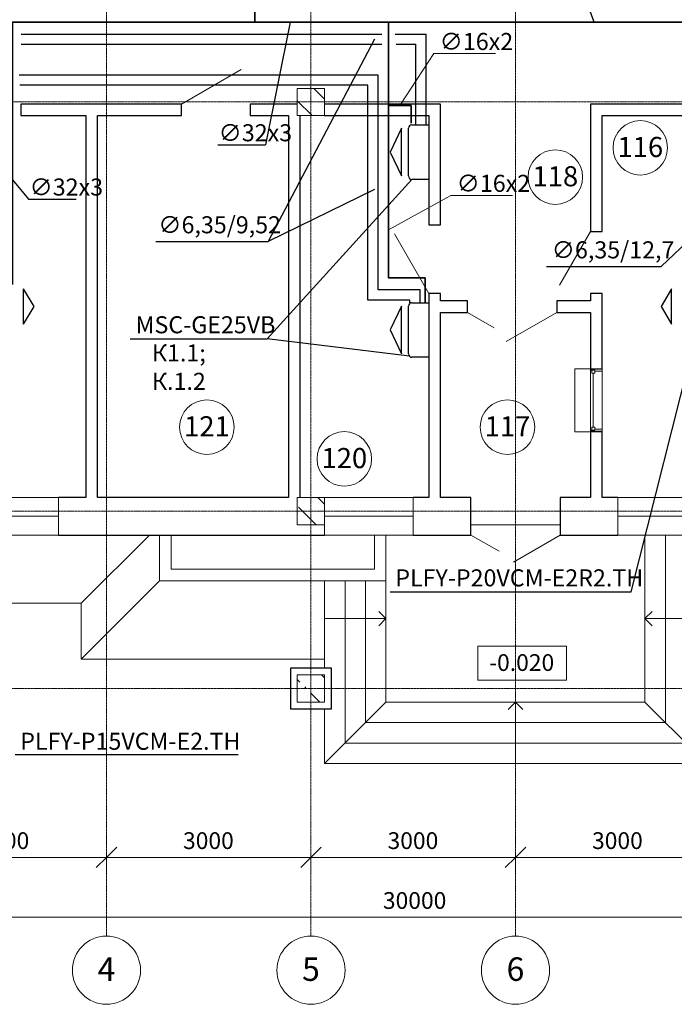
# Model space of a CAD drawing. Units: millimetres. Extents: x -80188 to 157657, y -341430 to 142077.
# Drawn here: x -4210 to 5393, y -19898 to -5460 of the extents above; entities that cross this region are included whole.
import ezdxf

# ---------------------------------------------------------------- set-up
doc = ezdxf.new("R2010")
doc.units = ezdxf.units.MM
doc.linetypes.add('Линия сетки', pattern=[22.225, 12.7, -3.175, 3.175, -3.175])
for name, color, linetype in [('!!Дренаж', 152, 'Continuous'), ('!!конд', 10, 'Continuous'), ('!!Текст стадия Р', 7, 'Continuous'), ('!!фреон', 116, 'Continuous')]:
    doc.layers.add(name, color=color, linetype=linetype)
for name, color, linetype, lineweight in [('A-ANNO-DIMS', 7, 'Continuous', 9), ('A-ANNO-DIMS-100', 7, 'Continuous', 9), ('A-AREA-IDEN', 7, 'Continuous', 9), ('A-DETL-THIN', 7, 'Continuous', 9), ('A-DOOR', 7, 'Continuous', 9), ('A-FLOR', 7, 'Continuous', 9), ('A-GLAZ', 7, 'Continuous', 9), ('A-WALL', 7, 'Continuous', 9), ('G-ANNO-DIMS', 7, 'Continuous', 9), ('I-WALL', 7, 'Continuous', 9), ('S-COLS', 7, 'Continuous', 9), ('S-GRID', 7, 'Continuous', 9), ('S-GRID-IDEN', 7, 'Continuous', 9), ('S-STRS', 7, 'Continuous', 9), ('S-STRS-ANNO', 7, 'Continuous', 9), ('Текст ОВ', 7, 'Continuous', 18)]:
    doc.layers.add(name, color=color, linetype=linetype, lineweight=lineweight)
doc.styles.add('Arial', font='arial.ttf', dxfattribs={"height": 344.236527})
doc.styles.add('Arial_1', font='arial.ttf', dxfattribs={"height": 295.05988})
doc.styles.add('Arial_2', font='arial.ttf', dxfattribs={"height": 245.883234})
doc.styles.add('ОВ_Гост H', font='cs_gost2304.shx', dxfattribs={"width": 0.75, "oblique": 15})
doc.dimstyles.new('Диагональ_-_Arial_2_5мм', dxfattribs={"dimscale": 304.8, "dimtxt": 250, "dimasz": 0.984252, "dimexe": 0.787402, "dimexo": 0.492126, "dimgap": 0.164042, "dimtad": 1, "dimdec": 0, "dimzin": 0, "dimdsep": 46, "dimtxsty": 'Arial_2', "dimblk1": 'OBLIQUE', "dimblk2": 'OBLIQUE', "dimsah": 1, "dimcen": 0.09, "dimdle": 0.787402, "dimazin": 0, "dimtfac": 1, "dimtdec": 4, "dimtix": 1, "dimtmove": 0, "dimatfit": 3, "dimfxl": 0, "dimtvp": 1, "dimtolj": 1, "dimtzin": 0, "dimarcsym": 0})
doc.dimstyles.new('Диагональ_-_Arial_2_5мм_1', dxfattribs={"dimscale": 304.8, "dimtxt": 250, "dimasz": 0.984252, "dimexe": 0.787402, "dimexo": 0.492126, "dimgap": 0.164042, "dimtad": 1, "dimdec": 0, "dimzin": 0, "dimdsep": 46, "dimtxsty": 'Arial_2', "dimblk1": 'OBLIQUE', "dimblk2": 'OBLIQUE', "dimsah": 1, "dimcen": 0.09, "dimdle": 0.787402, "dimazin": 0, "dimtfac": 1, "dimtdec": 4, "dimtix": 1, "dimtmove": 2, "dimatfit": 3, "dimfxl": 0, "dimtvp": 1, "dimtolj": 1, "dimtzin": 0, "dimarcsym": 0})
pattern_1 = [(135, (0, 0), (-714.178, -134.35), [600, -100, 20, -100]), (135, (0, 424), (-424.264, -424.264), [])]

# ---------------------------------------------------------------- blocks, each defined once
blk = doc.blocks.new('Окно 1-Нижнеподвесная фрамуга- Один переплет с двойным стеклопакетом - 21519-2003 - 1800х1200-1180438-План первого этажа на отм_ 0_000')
at = {"layer": 'A-GLAZ'}
for p, q in [((650, 275), (-650, 275)), ((-650, 275), (-650, -275)), ((650, -275), (650, 275)), ((-650, 0), (650, 0)), ((-650, -275), (650, -275))]:
    blk.add_line(p, q, dxfattribs=at)
blk = doc.blocks.new('Наружная дверь 2-Навесная - С полотнами разной ширины - Правосторонняя - 24698-81 - ДН21-13Б ГОСТ 24698-81-1374937-План первого этажа на отм_ 0_000')
at = {"layer": 'A-DOOR'}
for p, q in [((-645, -275), (-231, -514)), ((665, -275), (-21, -671))]:
    blk.add_line(p, q, dxfattribs=at)
blk = doc.blocks.new('Фиксированные - 0915 x 0610 мм-812455-План первого этажа на отм_ 0_000')
at = {"layer": 'A-GLAZ', "lineweight": 18}
for p, q in [((-457.5, 98), (-438.5, 98)), ((-438.5, 98), (-438.5, 35)), ((-438.5, 79), (-394.5, 79)), ((-438.5, 35), (-394.5, 35)), ((-425.5, 35), (-425.5, -72)), ((-394.5, 79), (-394.5, 35)), ((-394.5, 57), (394.5, 57)), ((394.5, 79), (394.5, 35)), ((438.5, 79), (394.5, 79)), ((394.5, 35), (438.5, 35)), ((425.5, 35), (425.5, -72)), ((438.5, 98), (438.5, 35)), ((456.4, 98), (438.5, 98)), ((-457.5, -72), (-425.5, -72)), ((457.5, -72), (425.5, -72))]:
    blk.add_line(p, q, dxfattribs=at)
blk = doc.blocks.new('Дверь служебного назначения 2-Навесная - С полотнами разной ширины - Правосторонняя - 24698-81 - ДС21-13ГУ ГОСТ 24698-81-1375407-План первого этажа на отм_ 0_000')
at = {"layer": 'A-DOOR'}
for p, q in [((-675, -85), (-281, -312)), ((635, -85), (-105, -512))]:
    blk.add_line(p, q, dxfattribs=at)
blk = doc.blocks.new('Окно 2-Распашное - Парные переплеты с остеклением и двумя оконными стеклами - ГОСТ  25097-2002 - 1500х1500-1177737-План первого этажа на отм_ 0_000')
at = {"layer": 'A-GLAZ'}
for p, q in [((-800, 275), (760, 275)), ((-800, -275), (-800, 275)), ((760, 275), (760, -275)), ((-800, 0), (760, 0)), ((760, -275), (-800, -275))]:
    blk.add_line(p, q, dxfattribs=at)
blk = doc.blocks.new('Внутренняя дверь 1-Навесная - 6629-88 - ДГ 21-10  ГОСТ 6629-88-1425317-План первого этажа на отм_ 0_000')
at = {"layer": 'A-DOOR'}
blk.add_line((505, -85), (-370, -590), dxfattribs=at)
blk = doc.blocks.new('Окно 1-Нижнеподвесная фрамуга- Один переплет с двойным стеклопакетом - 21519-2003 - 1800х1200-1180439-План первого этажа на отм_ 0_000')
at = {"layer": 'A-GLAZ'}
for p, q in [((-650, 275), (650, 275)), ((-650, -275), (-650, 275)), ((650, 275), (650, -275)), ((-650, 0), (650, 0)), ((650, -275), (-650, -275))]:
    blk.add_line(p, q, dxfattribs=at)
blk = doc.blocks.new('Внутренняя дверь 1-Навесная - 6629-88 - ДГ 21-9Л  ГОСТ 6629-88-931130-План первого этажа на отм_ 0_000')
at = {"layer": 'A-DOOR'}
blk.add_line((-455, -85), (333, -540), dxfattribs=at)
blk = doc.blocks.new('Ось сетки - Заголовок сетки - Окружность 5 мм-117399-План первого этажа на отм_ 0_000')
at = {"layer": 'S-GRID-IDEN'}
blk.add_circle((0, 0), 5, dxfattribs=at)
blk = doc.blocks.new('Маркировка помещения - Номер-536770-План первого этажа на отм_ 0_000')
at = {"layer": 'A-AREA-IDEN'}
for start, end in [(360, 180), (180, 360)]:
    blk.add_arc((0, 0), 4, start, end, dxfattribs=at)
blk = doc.blocks.new('DIMBLOCK12-План первого этажа на отм_ 0_000')
at = {"layer": 'A-ANNO-DIMS-100', "lineweight": 35, "transparency": 16777216}
for p, q in [((-11937, -18622), (-11787, -18472)), ((18063, -18622), (18213, -18472)), ((-11937, -18622), (-12087, -18772)), ((18063, -18622), (17913, -18772))]:
    blk.add_line(p, q, dxfattribs=at)
at = {"layer": 'A-ANNO-DIMS-100', "transparency": 16777216}
for p, q in [((-12177, -18622), (18303, -18622)), ((-11937, -18560), (-11937, -18862)), ((-11937, -18622), (-11937, -18560)), ((18063, -18560), (18063, -18862)), ((18063, -18622), (18063, -18560))]:
    blk.add_line(p, q, dxfattribs=at)
at = {"layer": 'A-ANNO-DIMS-100', "color": 0, "transparency": 16777216, "insert": (1118, -18253), "char_height": 245.9, "width": 1130.77, "attachment_point": 1, "line_spacing_factor": 0.938532, "style": 'Arial_2'}
blk.add_mtext('30000', dxfattribs=at)
blk = doc.blocks.new('_Oblique')
at = {"color": 0, "linetype": 'ByBlock', "lineweight": -2}
blk.add_line((-0.5, -0.5), (0.5, 0.5), dxfattribs=at)
blk = doc.blocks.new('DIMBLOCK19-План первого этажа на отм_ 0_000')
at = {"layer": 'A-ANNO-DIMS-100', "lineweight": 35, "transparency": 16777216}
for p, q in [((-5937, -17744), (-5787, -17594)), ((-2937, -17744), (-2787, -17594)), ((-5937, -17744), (-6087, -17894)), ((-2937, -17744), (-3087, -17894))]:
    blk.add_line(p, q, dxfattribs=at)
at = {"layer": 'A-ANNO-DIMS-100', "transparency": 16777216}
for p, q in [((-5937, -17682), (-5937, -17984)), ((-5937, -17744), (-5937, -17682)), ((-5937, -17744), (-2937, -17744)), ((-2937, -17682), (-2937, -17984)), ((-2937, -17744), (-2937, -17682))]:
    blk.add_line(p, q, dxfattribs=at)
at = {"layer": 'A-ANNO-DIMS-100', "color": 0, "transparency": 16777216, "insert": (-4814, -17375), "char_height": 245.9, "width": 904.62, "attachment_point": 1, "line_spacing_factor": 0.938532, "style": 'Arial_2'}
blk.add_mtext('3000', dxfattribs=at)
blk = doc.blocks.new('DIMBLOCK20-План первого этажа на отм_ 0_000')
at = {"layer": 'A-ANNO-DIMS-100', "lineweight": 35, "transparency": 16777216}
for p, q in [((-2937, -17744), (-2787, -17594)), ((63, -17744), (213, -17594)), ((-2937, -17744), (-3087, -17894)), ((63, -17744), (-87, -17894))]:
    blk.add_line(p, q, dxfattribs=at)
at = {"layer": 'A-ANNO-DIMS-100', "transparency": 16777216}
for p, q in [((-2937, -17682), (-2937, -17984)), ((-2937, -17744), (-2937, -17682)), ((-2937, -17744), (63, -17744)), ((63, -17682), (63, -17984)), ((63, -17744), (63, -17682))]:
    blk.add_line(p, q, dxfattribs=at)
at = {"layer": 'A-ANNO-DIMS-100', "color": 0, "transparency": 16777216, "insert": (-1814, -17375), "char_height": 245.9, "width": 904.62, "attachment_point": 1, "line_spacing_factor": 0.938532, "style": 'Arial_2'}
blk.add_mtext('3000', dxfattribs=at)
blk = doc.blocks.new('DIMBLOCK21-План первого этажа на отм_ 0_000')
at = {"layer": 'A-ANNO-DIMS-100', "lineweight": 35, "transparency": 16777216}
for p, q in [((63, -17744), (213, -17594)), ((3063, -17744), (3213, -17594)), ((63, -17744), (-87, -17894)), ((3063, -17744), (2913, -17894))]:
    blk.add_line(p, q, dxfattribs=at)
at = {"layer": 'A-ANNO-DIMS-100', "transparency": 16777216}
for p, q in [((63, -17682), (63, -17984)), ((63, -17744), (63, -17682)), ((63, -17744), (3063, -17744)), ((3063, -17682), (3063, -17984)), ((3063, -17744), (3063, -17682))]:
    blk.add_line(p, q, dxfattribs=at)
at = {"layer": 'A-ANNO-DIMS-100', "color": 0, "transparency": 16777216, "insert": (1186, -17375), "char_height": 245.9, "width": 904.62, "attachment_point": 1, "line_spacing_factor": 0.938532, "style": 'Arial_2'}
blk.add_mtext('3000', dxfattribs=at)
blk = doc.blocks.new('DIMBLOCK22-План первого этажа на отм_ 0_000')
at = {"layer": 'A-ANNO-DIMS-100', "lineweight": 35, "transparency": 16777216}
for p, q in [((3063, -17744), (3213, -17594)), ((6063, -17744), (6213, -17594)), ((3063, -17744), (2913, -17894)), ((6063, -17744), (5913, -17894))]:
    blk.add_line(p, q, dxfattribs=at)
at = {"layer": 'A-ANNO-DIMS-100', "transparency": 16777216}
for p, q in [((3063, -17682), (3063, -17984)), ((3063, -17744), (3063, -17682)), ((3063, -17744), (6063, -17744)), ((6063, -17682), (6063, -17984)), ((6063, -17744), (6063, -17682))]:
    blk.add_line(p, q, dxfattribs=at)
at = {"layer": 'A-ANNO-DIMS-100', "color": 0, "transparency": 16777216, "insert": (4186, -17375), "char_height": 245.9, "width": 904.62, "attachment_point": 1, "line_spacing_factor": 0.938532, "style": 'Arial_2'}
blk.add_mtext('3000', dxfattribs=at)
blk = doc.blocks.new('Высотные отметки - Высотная отметка - Рамка-112556-План первого этажа на отм_ 0_000')
at = {"layer": 'G-ANNO-DIMS'}
for p, q in [((6.5, 5), (-6.5, 5)), ((-6.5, 5), (-6.5, 0)), ((6.5, 0), (6.5, 5)), ((-6.5, 0), (6.5, 0))]:
    blk.add_line(p, q, dxfattribs=at)

msp = doc.modelspace()

# ---------------------------------------------------------------- hatches: boundary and pattern name
at = {"layer": 'S-COLS'}
h = msp.add_hatch(dxfattribs=at)
h.set_pattern_fill('FP_1', color=256, style=0, pattern_type=2)
h.set_pattern_definition(pattern_1)
h.paths.add_polyline_path([(262.5, -6866.8), (262.5, -6466.8), (-137.5, -6466.8), (-137.5, -6866.8), (-97.5, -6866.8)], flags=0)
h = msp.add_hatch(dxfattribs=at)
h.set_pattern_fill('FP_1', color=256, style=0, pattern_type=2)
h.set_pattern_definition(pattern_1)
h.paths.add_polyline_path([(262.5, -12866.8), (262.5, -12466.8), (-137.5, -12466.8), (-137.5, -12866.8)], flags=0)
h = msp.add_hatch(dxfattribs=at)
h.set_pattern_fill('FP_1', color=256, style=0, pattern_type=2)
h.set_pattern_definition(pattern_1)
h.paths.add_polyline_path([(262.5, -15466.8), (262.5, -15066.8), (-137.5, -15066.8), (-137.5, -15466.8)], flags=0)

# ---------------------------------------------------------------- linework, layer by layer
at = {"layer": '!!Дренаж', "lineweight": 35}
for points in [[(-10019.2, 2064.1), (-4334.1, 2064.1), (-760.1, 2064.1), (-760.1, -5498.2), (14620.6, -5498.2), (14620.6, -3228.5)], [(-4316.1, -9341.8), (-4316.1, -5498.2), (-760.1, -5498.2)], [(1740.2, -9244.2), (1198.3, -9244.2), (1198.3, -5498.2)], [(1530.8, -6976.6), (1530.8, -6720.6), (1198.3, -6720.6)], [(1740.2, -9610.3), (1740.2, -9244.2)]]:
    msp.add_lwpolyline(points, dxfattribs=at)
at = {"layer": '!!конд', "color": 7, "lineweight": 30}
for p, q in [((1390.6, -7051.6), (1224.9, -7401.6)), ((1390.6, -7751.6), (1390.6, -7051.6)), ((1492.5, -7751.6), (1492.5, -7051.6)), ((1542.5, -7001.6), (1792.5, -7001.6)), ((1792.5, -7001.6), (1792.5, -7801.6)), ((1224.9, -7401.6), (1390.6, -7751.6)), ((1792.5, -7801.6), (1542.5, -7801.6)), ((-4157.5, -9406.8), (-4157.5, -9926.8)), ((-4157.5, -9406.8), (-4004.9, -9666.8)), ((5352.5, -9406.8), (5200, -9666.8)), ((5352.5, -9926.8), (5352.5, -9406.8)), ((-4004.9, -9666.8), (-4157.5, -9926.8)), ((1390.6, -9660.3), (1224.9, -10010.3)), ((1390.6, -10360.3), (1390.6, -9660.3)), ((1492.5, -10360.3), (1492.5, -9660.3)), ((1542.5, -9610.3), (1792.5, -9610.3)), ((1792.5, -9610.3), (1792.5, -10410.3)), ((5200, -9666.8), (5352.5, -9926.8)), ((1224.9, -10010.3), (1390.6, -10360.3)), ((1792.5, -10410.3), (1542.5, -10410.3))]:
    msp.add_line(p, q, dxfattribs=at)
at = {"layer": '!!конд', "color": 7}
for p, q in [((-580.8, -10138.1), (1542.5, -7801.6)), ((4759.3, -13849.3), (5732.5, -9991.8)), ((-2587.5, -10138.1), (-580.8, -10138.1)), ((1507.2, -10395.6), (-580.8, -10138.1)), ((1222.4, -13849.3), (4759.3, -13849.3)), ((-4276.9, -16233.2), (-1005.7, -16233.2))]:
    msp.add_line(p, q, dxfattribs=at)
at = {"layer": '!!конд', "color": 7, "lineweight": 30}
for centre, start, end in [((1542.5, -7051.6), 90, 180), ((1542.5, -7751.6), 180, 270), ((1542.5, -9660.3), 90, 180), ((1542.5, -10360.3), 180, 270)]:
    msp.add_arc(centre, 50, start, end, dxfattribs=at)
at = {"layer": '!!Текст стадия Р', "color": 7}
for p, q in [((4215.6, -5498.2), (4016.7, -4940.3)), ((-244, -5498.2), (-606.1, -7294.8)), ((992.4, -5747), (-565.3, -8711.3)), ((-1305.7, -7294.8), (-606.1, -7294.8)), ((-4316.1, -7807.7), (-4079, -8090.5)), ((992.4, -7947.8), (-565.3, -8711.3)), ((-4079, -8090.5), (-3379.5, -8090.5)), ((5669.4, -8635.6), (5200.7, -9078.8)), ((-2211.3, -8711.3), (-565.3, -8711.3)), ((3519.7, -9078.8), (5200.7, -9078.8))]:
    msp.add_line(p, q, dxfattribs=at)
at = {"layer": '!!фреон', "color": 104, "lineweight": 30}
for p, q in [((1753.5, -7001.6), (1753.5, -5671)), ((1603.5, -7001.6), (1603.5, -5821))]:
    msp.add_line(p, q, dxfattribs=at)
for points in [[(-4186, -5671), (1104.1, -5671)], [(1299.3, -5671), (1753.5, -5671)], [(-4188.7, -5821), (1101.1, -5821)], [(1311.3, -5821), (1603.5, -5821)], [(1047.2, -6271.5), (-4215.5, -6271.5)], [(1665.1, -9610.3), (1665.1, -9421.2), (1047.2, -9421.2), (1047.2, -6271.5)], [(897.2, -6421.5), (-4207.9, -6421.5)], [(1515.1, -9610.3), (1515.1, -9571.2), (897.2, -9571.2), (897.2, -6421.5)]]:
    msp.add_lwpolyline(points, dxfattribs=at)
at = {"layer": 'A-DETL-THIN'}
for p, q in [((4332.5, -10581.8), (3932.5, -10581.8)), ((3932.5, -10581.8), (3932.5, -11501.8)), ((4332.5, -11501.8), (4332.5, -10581.8)), ((3932.5, -11501.8), (4332.5, -11501.8))]:
    msp.add_line(p, q, dxfattribs=at)
at = {"layer": 'A-FLOR'}
for p, q in [((2407.5, -12866.8), (3717.5, -12866.8)), ((3717.5, -12868.8), (2407.5, -12868.8)), ((4962.5, -15466.8), (4962.5, -13016.8)), ((1162.5, -13686.8), (1162.5, -15466.8)), ((-3307.5, -14016.8), (-4587.5, -14016.8)), ((-3307.5, -14836.8), (-3307.5, -14016.8)), ((262.5, -14836.8), (-3307.5, -14836.8)), ((1162.5, -15466.8), (4962.5, -15466.8))]:
    msp.add_line(p, q, dxfattribs=at)
at = {"layer": 'A-FLOR', "lineweight": 18}
for p, q in [((-2307.5, -13016.8), (-3307.5, -14016.8)), ((-2157.5, -13686.8), (-3307.5, -14836.8))]:
    msp.add_line(p, q, dxfattribs=at)
at = {"layer": 'A-WALL', "lineweight": 25}
for p, q in [((-3237.5, -12466.8), (-3642.5, -12466.8)), ((-267.5, -12466.8), (-3067.5, -12466.8)), ((1792.5, -12466.8), (1562.5, -12466.8)), ((2407.5, -12466.8), (1962.5, -12466.8)), ((2407.5, -13016.8), (2407.5, -12466.8)), ((4162.5, -12466.8), (3717.5, -12466.8)), ((3717.5, -12466.8), (3717.5, -13016.8)), ((4562.5, -12466.8), (4332.5, -12466.8)), ((-3642.5, -13016.8), (262.5, -13016.8)), ((1562.5, -13016.8), (2407.5, -13016.8)), ((3717.5, -13016.8), (4562.5, -13016.8)), ((-237.5, -14966.8), (-237.5, -15566.8)), ((362.5, -14966.8), (-237.5, -14966.8)), ((362.5, -15566.8), (362.5, -14966.8)), ((-237.5, -15566.8), (362.5, -15566.8))]:
    msp.add_line(p, q, dxfattribs=at)
at = {"layer": 'I-WALL', "lineweight": 25}
for p, q in [((-1837.5, -6696.8), (-4192.5, -6696.8)), ((-4192.5, -6696.8), (-4192.5, -6866.8)), ((-1837.5, -6866.8), (-1837.5, -6696.8)), ((-137.5, -6696.8), (-827.5, -6696.8)), ((-827.5, -6696.8), (-827.5, -6866.8)), ((1962.5, -6696.8), (262.5, -6696.8)), ((1962.5, -8466.8), (1962.5, -6696.8)), ((4162.5, -6696.8), (4162.5, -8566.8)), ((5862.5, -6696.8), (4162.5, -6696.8)), ((-4192.5, -6866.8), (-3237.5, -6866.8)), ((-3237.5, -6866.8), (-3237.5, -12466.8)), ((-3067.5, -6866.8), (-1837.5, -6866.8)), ((-3067.5, -12466.8), (-3067.5, -6866.8)), ((-827.5, -6866.8), (-267.5, -6866.8)), ((-267.5, -6866.8), (-267.5, -12466.8)), ((-97.5, -12466.8), (-97.5, -6866.8)), ((262.5, -6866.8), (1792.5, -6866.8)), ((1792.5, -6866.8), (1792.5, -8466.8)), ((4332.5, -8566.8), (4332.5, -6866.8)), ((4332.5, -6866.8), (5862.5, -6866.8)), ((1792.5, -8466.8), (1962.5, -8466.8)), ((4162.5, -8566.8), (4332.5, -8566.8)), ((1962.5, -9476.8), (1792.5, -9476.8)), ((1792.5, -9476.8), (1792.5, -12466.8)), ((1962.5, -9581.8), (1962.5, -9476.8)), ((4332.5, -9476.8), (4162.5, -9476.8)), ((4162.5, -9476.8), (4162.5, -9581.8)), ((4332.5, -10581.8), (4332.5, -9476.8)), ((2358.5, -9581.8), (1962.5, -9581.8)), ((2358.5, -9751.8), (2358.5, -9581.8)), ((4162.5, -9581.8), (3668.5, -9581.8)), ((3668.5, -9581.8), (3668.5, -9751.8)), ((1962.5, -12466.8), (1962.5, -9751.8)), ((1962.5, -9751.8), (2358.5, -9751.8)), ((3668.5, -9751.8), (4162.5, -9751.8)), ((4162.5, -9751.8), (4162.5, -10581.8)), ((4162.5, -10581.8), (4332.5, -10581.8)), ((4332.5, -11496.8), (4162.5, -11496.8)), ((4162.5, -11496.8), (4162.5, -12466.8)), ((4332.5, -12466.8), (4332.5, -11496.8))]:
    msp.add_line(p, q, dxfattribs=at)
at = {"layer": 'I-WALL'}
for p, q in [((4162.5, -11496.8), (4162.5, -10581.8)), ((4332.5, -10581.8), (4332.5, -11496.8)), ((-2157.5, -13686.8), (-2157.5, -13016.8)), ((-1987.5, -13016.8), (-1987.5, -13516.8)), ((992.5, -13516.8), (992.5, -13016.8)), ((1162.5, -13016.8), (1162.5, -13686.8)), ((-1987.5, -13516.8), (992.5, -13516.8)), ((1162.5, -13686.8), (-2157.5, -13686.8))]:
    msp.add_line(p, q, dxfattribs=at)
at = {"layer": 'S-COLS'}
for p, q in [((-137.5, -6466.8), (-137.5, -6696.8)), ((262.5, -6466.8), (-137.5, -6466.8)), ((262.5, -6696.8), (262.5, -6466.8)), ((-137.5, -6696.8), (-137.5, -6866.8)), ((262.5, -6866.8), (262.5, -6696.8)), ((-137.5, -6866.8), (-97.5, -6866.8)), ((-97.5, -6866.8), (262.5, -6866.8)), ((-137.5, -12466.8), (-137.5, -12866.8)), ((-97.5, -12466.8), (-137.5, -12466.8)), ((262.5, -12466.8), (-97.5, -12466.8)), ((-137.5, -12866.8), (262.5, -12866.8)), ((-137.5, -15066.8), (-137.5, -15466.8)), ((262.5, -15066.8), (-137.5, -15066.8)), ((262.5, -15466.8), (262.5, -15066.8)), ((-137.5, -15466.8), (262.5, -15466.8))]:
    msp.add_line(p, q, dxfattribs=at)
at = {"layer": 'S-GRID', "linetype": 'Линия сетки'}
for p, q in [((-2937.5, 20280.4), (-2937.5, -18898)), ((62.5, 20280.4), (62.5, -18898)), ((3062.5, 20280.4), (3062.5, -18898)), ((19480.4, -6666.8), (-16795.6, -6666.8)), ((19480.4, -12666.8), (-16795.6, -12666.8)), ((19480.4, -15266.8), (-16795.6, -15266.8))]:
    msp.add_line(p, q, dxfattribs=at)
at = {"layer": 'S-STRS'}
for p, q in [((5262.5, -13016.8), (5262.5, -15766.8)), ((262.5, -14966.8), (262.5, -13686.8)), ((562.5, -16066.8), (562.5, -13686.8)), ((862.5, -15766.8), (862.5, -13686.8)), ((262.5, -16366.8), (1162.5, -15466.8)), ((262.5, -16366.8), (1162.5, -15466.8)), ((262.5, -16366.8), (262.5, -15566.8)), ((5862.5, -16366.8), (4962.5, -15466.8)), ((5862.5, -16366.8), (4962.5, -15466.8)), ((5262.5, -15766.8), (862.5, -15766.8)), ((5562.5, -16066.8), (562.5, -16066.8)), ((5862.5, -16366.8), (262.5, -16366.8))]:
    msp.add_line(p, q, dxfattribs=at)
at = {"layer": 'S-STRS-ANNO'}
for p, q in [((1056.5, -14135.7), (1162.5, -14241.8)), ((5068.6, -14135.7), (4962.5, -14241.8)), ((262.5, -14241.8), (1162.5, -14241.8)), ((1056.5, -14347.8), (1162.5, -14241.8)), ((5068.6, -14347.8), (4962.5, -14241.8)), ((5862.5, -14241.8), (4962.5, -14241.8)), ((2956.5, -15572.8), (3062.5, -15466.8)), ((3168.6, -15572.8), (3062.5, -15466.8)), ((3062.5, -16366.8), (3062.5, -15466.8))]:
    msp.add_line(p, q, dxfattribs=at)
at = {"layer": 'Текст ОВ', "ltscale": 100}
for p, q in [((1866.2, -5956.1), (1364.5, -6720.6)), ((1866.2, -5956.1), (2771.2, -5956.1)), ((2115.3, -8035.9), (1198.3, -8542.8)), ((2115.3, -8035.9), (3020.3, -8035.9))]:
    msp.add_line(p, q, dxfattribs=at)

# ---------------------------------------------------------------- block references
at = {"layer": 'A-AREA-IDEN', "xscale": 99.99999999999993, "yscale": 99.99999999999993, "zscale": 99.99999999999993}
for p in [(4893.8, -7338.9), (3647.2, -7768.2), (-1463.9, -11434.9), (2945.2, -11434.9), (551.8, -11900.9)]:
    msp.add_blockref('Маркировка помещения - Номер-536770-План первого этажа на отм_ 0_000', p, dxfattribs=at)
at = {"layer": 'A-DOOR'}
for name, p, rotation in [('Внутренняя дверь 1-Навесная - 6629-88 - ДГ 21-10  ГОСТ 6629-88-1425317-План первого этажа на отм_ 0_000', (-1332.5, -6781.8), 180), ('Внутренняя дверь 1-Навесная - 6629-88 - ДГ 21-10  ГОСТ 6629-88-1425317-План первого этажа на отм_ 0_000', (1877.5, -8971.8), 269.9999999999999), ('Внутренняя дверь 1-Навесная - 6629-88 - ДГ 21-9Л  ГОСТ 6629-88-931130-План первого этажа на отм_ 0_000', (4247.5, -9021.8), 270.0000000000001)]:
    msp.add_blockref(name, p, dxfattribs=dict(at, rotation=rotation))
for name, p in [('Дверь служебного назначения 2-Навесная - С полотнами разной ширины - Правосторонняя - 24698-81 - ДС21-13ГУ ГОСТ 24698-81-1375407-План первого этажа на отм_ 0_000', (3033.5, -9666.8)), ('Наружная дверь 2-Навесная - С полотнами разной ширины - Правосторонняя - 24698-81 - ДН21-13Б ГОСТ 24698-81-1374937-План первого этажа на отм_ 0_000', (3052.5, -12741.8))]:
    msp.add_blockref(name, p, dxfattribs=at)
at = {"layer": 'A-GLAZ'}
for name, p, rotation in [('Фиксированные - 0915 x 0610 мм-812455-План первого этажа на отм_ 0_000', (4260.5, -11039.3), 90.00000000000007), ('Окно 1-Нижнеподвесная фрамуга- Один переплет с двойным стеклопакетом - 21519-2003 - 1800х1200-1180438-План первого этажа на отм_ 0_000', (5212.5, -12741.8), 180)]:
    msp.add_blockref(name, p, dxfattribs=dict(at, rotation=rotation))
for name, p in [('Окно 2-Распашное - Парные переплеты с остеклением и двумя оконными стеклами - ГОСТ  25097-2002 - 1500х1500-1177737-План первого этажа на отм_ 0_000', (-4402.5, -12741.8)), ('Окно 1-Нижнеподвесная фрамуга- Один переплет с двойным стеклопакетом - 21519-2003 - 1800х1200-1180439-План первого этажа на отм_ 0_000', (912.5, -12741.8))]:
    msp.add_blockref(name, p, dxfattribs=at)
at = {"layer": 'G-ANNO-DIMS', "xscale": 99.99999999999993, "yscale": 99.99999999999993, "zscale": 99.99999999999993}
msp.add_blockref('Высотные отметки - Высотная отметка - Рамка-112556-План первого этажа на отм_ 0_000', (3160.4, -15144.3), dxfattribs=at)
at = {"layer": 'S-GRID-IDEN', "xscale": 99.99999999999993, "yscale": 99.99999999999993, "zscale": 99.99999999999993, "rotation": 180}
for p in [(-2937.5, -19398), (62.5, -19398), (3062.5, -19398)]:
    msp.add_blockref('Ось сетки - Заголовок сетки - Окружность 5 мм-117399-План первого этажа на отм_ 0_000', p, dxfattribs=at)

# ---------------------------------------------------------------- texts
at = {"layer": '!!Текст стадия Р', "ltscale": 100, "char_height": 250, "attachment_point": 1, "style": 'ОВ_Гост H'}
for s, insert, width in [('{\\Fsimplex|c0;∅\\Fsimplex|c204;16х2}', (1950.3, -5654.8), 829.123), ('{\\Fsimplex|c0;\\T0.8;∅\\Fsimplex|c204;32х3}', (-1292.3, -6993.3), 871.751), ('{\\Fsimplex|c0;\\T0.8;∅\\Fsimplex|c204;32х3}', (-4065.7, -7788.9), 871.751), ('{\\Fsimplex|c0;∅\\Fsimplex|c204;16х2}', (2199.4, -7734.6), 829.123), ('{\\Fsimplex|c0;∅\\Fsimplex|c204;6,35/9,52}', (-2176.8, -8342.5), 1388.279), ('{\\Fsimplex|c0;∅6,\\Fsimplex|c204;3\\Fsimplex|c0;5\\Fsimplex|c204;/\\Fsimplex|c0;12,7}', (3594.4, -8710.1), 1388.279)]:
    msp.add_mtext(s, dxfattribs=dict(at, insert=insert, width=width))
at = {"layer": 'A-AREA-IDEN', "char_height": 295.06, "width": 820.8, "attachment_point": 2, "line_spacing_factor": 0.938532, "style": 'Arial_1'}
for s, insert in [('116', (4894.2, -7178.8)), ('118', (3647.7, -7608.1)), ('121', (-1463.4, -11274.8)), ('117', (2945.7, -11274.8)), ('120', (552.3, -11740.8))]:
    msp.add_mtext(s, dxfattribs=dict(at, insert=insert))
at = {"layer": 'G-ANNO-DIMS', "insert": (2676.7, -14763.8), "char_height": 245.88, "width": 1161, "attachment_point": 1, "line_spacing_factor": 0.938532, "style": 'Arial_2'}
msp.add_mtext('-0.020', dxfattribs=at)
at = {"layer": 'Текст ОВ', "ltscale": 100, "char_height": 250, "width": 3105.203, "attachment_point": 1, "style": 'ОВ_Гост H'}
for s, insert in [('{\\Fsimplex|c0;MSC-GE25VB}', (-2509.7, -9808.5)), ('{\\Fsimplex|c0;PLFY-P2\\Fsimplex|c204;0\\Fsimplex|c0;VCM-E2R2.TH}', (1300.3, -13519.7)), ('{\\Fsimplex|c0;PLFY-P15VCM-E2.TH}', (-4202.2, -15915.4))]:
    msp.add_mtext(s, dxfattribs=dict(at, insert=insert))
at = {"layer": 'Текст ОВ', "ltscale": 100, "insert": (-2269.2, -10221.6), "char_height": 250, "attachment_point": 1, "style": 'ОВ_Гост H'}
msp.add_mtext('{\\Fsimplex|c204;К1.1; К.1.2}', dxfattribs=at)

# ---------------------------------------------------------------- dimensions: what is measured, and where the dimension line sits
at = {"layer": 'A-ANNO-DIMS'}
for base, p1, p2, picture, middle in [((-2937.5, -17743.7), (-5937.5, -17531.5), (-2937.5, -17531.5), 'DIMBLOCK19-План первого этажа на отм_ 0_000', (-4437.5, -17568)), ((62.5, -17743.7), (-2937.5, -17531.5), (62.5, -17531.5), 'DIMBLOCK20-План первого этажа на отм_ 0_000', (-1437.5, -17568)), ((3062.5, -17743.7), (62.5, -17531.5), (3062.5, -17531.5), 'DIMBLOCK21-План первого этажа на отм_ 0_000', (1562.5, -17568)), ((6062.5, -17743.7), (3062.5, -17531.5), (6062.5, -17531.5), 'DIMBLOCK22-План первого этажа на отм_ 0_000', (4562.5, -17568))]:
    dim = msp.add_linear_dim(base=base, p1=p1, p2=p2, dimstyle='Диагональ_-_Arial_2_5мм', override={"dimpost": '<>', "dimfxl": 3000}, dxfattribs=at)
    dim.commit()
    dim.dimension.update_dxf_attribs({"geometry": picture, "text_midpoint": middle})
dim = msp.add_linear_dim(base=(18062.5, -18621.9), p1=(-11937.5, -18409.7), p2=(18062.5, -18409.7), dimstyle='Диагональ_-_Arial_2_5мм_1', override={"dimpost": '<>', "dimfxl": 30000}, dxfattribs=at)
dim.commit()
dim.dimension.update_dxf_attribs({"geometry": 'DIMBLOCK12-План первого этажа на отм_ 0_000', "text_midpoint": (1683.1, -18416.8), "dimtype": 160})

# ---------------------------------------------------------------- next in the draw order: texts
at = {"layer": 'S-GRID-IDEN', "char_height": 344.237, "width": 319.184, "attachment_point": 2, "line_spacing_factor": 0.938532, "style": 'Arial', "bg_fill": 3, "box_fill_scale": 1.25, "bg_fill_color": 0, "bg_fill_transparency": 0}
for s, insert in [('\\fArial|b0|i0|c204|p34|;4', (-2937.3, -19210)), ('\\fArial|b0|i0|c204|p34|;5', (62.7, -19210)), ('\\fArial|b0|i0|c204|p34|;6', (3062.7, -19210))]:
    msp.add_mtext(s, dxfattribs=dict(at, insert=insert))

doc.saveas('drawing.dxf')
